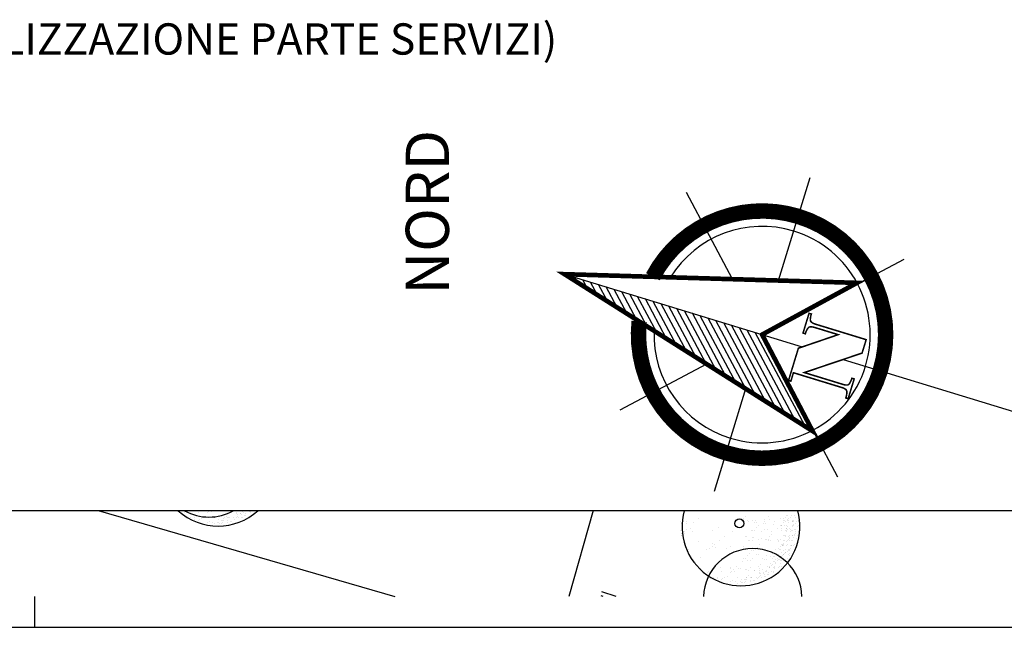
# Model space of a CAD drawing. Extents: x 2288615 to 4597412, y 5032172 to 10071280.
# Drawn here: x 2297642 to 2297722, y 5032688 to 5032737 of the extents above; entities that cross this region are included whole.
import ezdxf
from ezdxf.enums import TextEntityAlignment as Align

# ---------------------------------------------------------------- set-up
doc = ezdxf.new("R2010")
doc.units = 0
doc.header["$MEASUREMENT"] = 0
doc.linetypes.add('C', pattern=[10, 5, 5])
doc.layers.get('0').update_dxf_attribs({"linetype": 'CONTINUOUS'})
for name, color, linetype in [('0_PROGETTO', 2, 'CONTINUOUS'), ('3A1', 1, 'C'), ('5F6', 12, 'C'), ('ASSI', 7, 'CONTINUOUS'), ('Cartiglio', 1, 'CONTINUOUS'), ('COMPAR_NERO', 7, 'CONTINUOUS'), ('PROGETTO', 132, 'CONTINUOUS'), ('RILIEVO', 7, 'CONTINUOUS'), ('Testi', 5, 'CONTINUOUS')]:
    doc.layers.add(name, color=color, linetype=linetype)
doc.styles.add('ARIALG', font='arialbd.ttf')
doc.styles.add('ROMANS', font='ROMANS', dxfattribs={"height": 0.2})

# ---------------------------------------------------------------- blocks, each defined once
blk = doc.blocks.new('*X21')
at = {"color": 0}
for p, q in [((147.554, -408.763), (147.62, -408.696)), ((147.154, -410.223), (147.62, -409.756)), ((147.354, -409.493), (147.62, -409.226)), ((146.954, -410.953), (147.62, -410.287)), ((146.755, -411.683), (147.62, -410.817)), ((146.555, -412.413), (147.62, -411.347)), ((146.355, -413.143), (147.62, -411.878)), ((145.956, -414.603), (147.62, -412.938)), ((146.155, -413.873), (147.62, -412.408)), ((145.756, -415.333), (147.62, -413.469)), ((145.556, -416.064), (147.62, -413.999)), ((145.356, -416.794), (147.62, -414.529)), ((145.156, -417.524), (147.62, -415.06)), ((144.757, -418.984), (147.62, -416.12)), ((144.957, -418.254), (147.62, -415.59)), ((144.557, -419.714), (147.62, -416.651)), ((144.357, -420.444), (147.62, -417.181)), ((144.158, -421.174), (147.62, -417.711)), ((143.758, -422.634), (147.62, -418.772)), ((143.958, -421.904), (147.62, -418.242)), ((143.558, -423.365), (147.62, -419.302)), ((143.359, -424.095), (147.62, -419.833)), ((143.159, -424.825), (147.62, -420.363)), ((142.959, -425.555), (147.62, -420.893)), ((142.759, -426.285), (147.62, -421.424))]:
    blk.add_line(p, q, dxfattribs=at)
blk = doc.blocks.new('Nord7')
for p, q in [((0, 3.662), (0, 10.62)), ((-2.873, 2.873), (-7.368, 7.368)), ((2.873, 2.873), (7.368, 7.368)), ((-13.375, 0), (2.72, 0)), ((5.493, 0), (17.826, 0)), ((-2.873, -2.873), (-7.368, -7.368)), ((2.873, -2.873), (7.368, -7.368)), ((0, -3.662), (0, -10.62))]:
    blk.add_line(p, q)
at = {"const_width": 1}
for points in [[(0, -8, 1), (0, 8, 0.359415), (-7.855, 1.516, 1)], [(-7.855, -1.516, 0.359415), (0, -8, 1)]]:
    blk.add_lwpolyline(points, format="xyb", dxfattribs=at)
for points, const_width in [([(4.957, -5.014), (-13.375, 0), (4.899, 5), (0, 0), (4.957, -5.014)], 0.3), ([(5.932, -1.549), (6, -1.549), (6.068, -1.544), (6.126, -1.534), (6.173, -1.523), (6.22, -1.507), (6.257, -1.492), (6.283, -1.471), (6.304, -1.45), (6.32, -1.424), (6.33, -1.387), (6.346, -1.345), (6.357, -1.293), (6.367, -1.23), (6.377, -1.162), (6.383, -1.083), (6.383, -0.999), (6.54, -0.999), (6.54, -2.335), (6.383, -2.335), (6.383, -2.299), (6.383, -2.225), (6.377, -2.157), (6.367, -2.094), (6.357, -2.037), (6.346, -1.99), (6.33, -1.948), (6.32, -1.911), (6.304, -1.885), (6.283, -1.859), (6.257, -1.832), (6.22, -1.811), (6.178, -1.796), (6.126, -1.78), (6.074, -1.769), (6.011, -1.764), (5.948, -1.764), (2.662, -1.764), (2.662, -2.335), (2.505, -2.335), (2.505, -0.155), (4.711, 1.438), (3.139, 1.438), (3.065, 1.438), (3.003, 1.433), (2.945, 1.422), (2.892, 1.412), (2.845, 1.401), (2.809, 1.38), (2.782, 1.364), (2.761, 1.343), (2.741, 1.312), (2.72, 1.27), (2.704, 1.223), (2.688, 1.171), (2.678, 1.108), (2.667, 1.039), (2.662, 0.966), (2.662, 0.888), (2.662, 0.872), (2.505, 0.872), (2.505, 2.208), (2.662, 2.208), (2.662, 2.166), (2.662, 2.093), (2.667, 2.03), (2.678, 1.967), (2.688, 1.909), (2.699, 1.862), (2.714, 1.82), (2.73, 1.784), (2.746, 1.757), (2.772, 1.736), (2.803, 1.716), (2.845, 1.7), (2.887, 1.684), (2.94, 1.674), (3.003, 1.663), (3.065, 1.658), (3.139, 1.658), (6.54, 1.658), (6.54, 0.751), (3.333, -1.549), (5.932, -1.549), (5.932, -1.549)], 0.1)]:
    blk.add_lwpolyline(points, dxfattribs=dict(const_width=const_width))
for start, end in [(90, 164.97304), (270, 90), (195.02696, 270)]:
    blk.add_arc((0, 0), 7, start, end)
at = {"rotation": 90}
blk.add_blockref('*X21', (-421.893, -147.62), dxfattribs=at)

msp = doc.modelspace()

# ---------------------------------------------------------------- linework, layer by layer
at = {"color": 0, "linetype": 'ByBlock'}
for p, q in [((2297689.444, 5032690.258, 40.847), (2297689.299, 5032690.304, 40.847)), ((2297690.502, 5032690.258, 40.847), (2297689.353, 5032690.623, 40.847))]:
    msp.add_line(p, q, dxfattribs=at)
at = {"layer": '0_PROGETTO', "color": 0, "linetype": 'ByBlock'}
msp.add_circle((2297700.534, 5032696.193, 7.45), 0.364, dxfattribs=at)
at = {"layer": '3A1', "color": 0, "linetype": 'ByBlock'}
for p, q in [((2297648.38, 5032697.23, 22.786), (2297672.512, 5032690.258, 22.774)), ((2297688.638, 5032697.23, 21.301), (2297686.666, 5032690.258, 21.527))]:
    msp.add_line(p, q, dxfattribs=at)
at = {"layer": '5F6', "color": 0, "linetype": 'ByBlock'}
for centre, start, end in [((2297657.379, 5032700.707, 23.35), 240.39565, 299.60435), ((2297701.618, 5032690.149, 23.03), 1.56692, 178.43308)]:
    msp.add_arc(centre, 4, start, end, dxfattribs=at)
at = {"layer": 'ASSI', "color": 0, "lineweight": -2}
msp.add_line((2297608.397, 5032697.23, 23.286), (2297731.278, 5032697.23, 23.286), dxfattribs=at)
msp.add_line((2297608.397, 5032697.23, 23.286), (2297731.278, 5032697.23, 23.286), dxfattribs=at)
at = {"layer": 'Cartiglio', "color": 0}
for p, q in [((2297643.183, 5032690.258, 22.35), (2297643.183, 5032687.748, 22.35)), ((2297566.897, 5032687.748, 7.45), (2297771.897, 5032687.748, 7.45))]:
    msp.add_line(p, q, dxfattribs=at)
at = {"layer": 'PROGETTO', "color": 0, "lineweight": -2}
for p, q in [((2297655.366, 5032697.055, 7.45), (2297655.366, 5032697.055, 7.45)), ((2297655.504, 5032697.158, 7.45), (2297655.504, 5032697.158, 7.45)), ((2297655.885, 5032696.661, 7.45), (2297655.885, 5032696.661, 7.45)), ((2297656.218, 5032696.661, 7.45), (2297656.218, 5032696.661, 7.45)), ((2297656.506, 5032697.105, 7.45), (2297656.506, 5032697.105, 7.45)), ((2297657.028, 5032696.7, 7.45), (2297657.028, 5032696.7, 7.45)), ((2297657.238, 5032697.056, 7.45), (2297657.238, 5032697.056, 7.45)), ((2297657.38, 5032697.144, 7.45), (2297657.38, 5032697.144, 7.45)), ((2297657.623, 5032697.155, 7.45), (2297657.623, 5032697.155, 7.45)), ((2297657.812, 5032696.656, 7.45), (2297657.812, 5032696.656, 7.45)), ((2297658.612, 5032696.66, 7.45), (2297658.612, 5032696.66, 7.45)), ((2297658.763, 5032697.205, 7.45), (2297658.763, 5032697.205, 7.45)), ((2297658.774, 5032696.773, 7.45), (2297658.774, 5032696.773, 7.45)), ((2297658.895, 5032696.643, 7.45), (2297658.895, 5032696.643, 7.45)), ((2297659.009, 5032696.655, 7.45), (2297659.009, 5032696.655, 7.45)), ((2297659.016, 5032696.648, 7.45), (2297659.016, 5032696.648, 7.45)), ((2297659.237, 5032697.217, 7.45), (2297659.237, 5032697.217, 7.45)), ((2297659.409, 5032696.657, 7.45), (2297659.409, 5032696.657, 7.45)), ((2297659.586, 5032696.673, 7.45), (2297659.586, 5032696.673, 7.45)), ((2297659.599, 5032696.684, 7.45), (2297659.599, 5032696.684, 7.45)), ((2297659.621, 5032696.963, 7.45), (2297659.621, 5032696.963, 7.45)), ((2297659.635, 5032697.083, 7.45), (2297659.635, 5032697.083, 7.45)), ((2297659.681, 5032696.955, 7.45), (2297659.681, 5032696.955, 7.45)), ((2297659.693, 5032696.77, 7.45), (2297659.693, 5032696.77, 7.45)), ((2297659.814, 5032696.676, 7.45), (2297659.814, 5032696.676, 7.45)), ((2297659.925, 5032697.028, 7.45), (2297659.925, 5032697.028, 7.45)), ((2297659.939, 5032696.995, 7.45), (2297659.939, 5032696.995, 7.45)), ((2297660.006, 5032696.912, 7.45), (2297660.006, 5032696.912, 7.45)), ((2297660.023, 5032696.692, 7.45), (2297660.023, 5032696.692, 7.45)), ((2297660.085, 5032697.13, 7.45), (2297660.085, 5032697.13, 7.45)), ((2297660.144, 5032696.698, 7.45), (2297660.144, 5032696.698, 7.45)), ((2297660.179, 5032697.216, 7.45), (2297660.179, 5032697.216, 7.45)), ((2297660.205, 5032697.108, 7.45), (2297660.205, 5032697.108, 7.45)), ((2297660.29, 5032696.875, 7.45), (2297660.29, 5032696.875, 7.45)), ((2297660.324, 5032697.031, 7.45), (2297660.324, 5032697.031, 7.45)), ((2297660.35, 5032696.867, 7.45), (2297660.35, 5032696.867, 7.45)), ((2297660.642, 5032697.128, 7.45), (2297660.642, 5032697.128, 7.45)), ((2297660.73, 5032697.05, 7.45), (2297660.73, 5032697.05, 7.45)), ((2297660.763, 5032697.133, 7.45), (2297660.763, 5032697.133, 7.45)), ((2297695.931, 5032696.862, 7.45), (2297695.931, 5032696.862, 7.45)), ((2297697.194, 5032696.619, 7.45), (2297697.194, 5032696.619, 7.45)), ((2297701.06, 5032696.781, 7.45), (2297701.06, 5032696.781, 7.45)), ((2297702.899, 5032696.776, 7.45), (2297702.899, 5032696.776, 7.45)), ((2297704.273, 5032696.68, 7.45), (2297704.273, 5032696.68, 7.45)), ((2297704.339, 5032696.826, 7.45), (2297704.339, 5032696.826, 7.45)), ((2297704.461, 5032696.832, 7.45), (2297704.461, 5032696.832, 7.45)), ((2297704.678, 5032696.7, 7.45), (2297704.678, 5032696.7, 7.45)), ((2297704.779, 5032696.808, 7.45), (2297704.779, 5032696.808, 7.45)), ((2297705.031, 5032696.857, 7.45), (2297705.031, 5032696.857, 7.45)), ((2297705.07, 5032696.677, 7.45), (2297705.07, 5032696.677, 7.45)), ((2297656.201, 5032696.523, 7.45), (2297656.201, 5032696.523, 7.45)), ((2297656.559, 5032696.434, 7.45), (2297656.559, 5032696.434, 7.45)), ((2297656.653, 5032696.52, 7.45), (2297656.653, 5032696.52, 7.45)), ((2297656.747, 5032696.606, 7.45), (2297656.747, 5032696.606, 7.45)), ((2297657.297, 5032696.284, 7.45), (2297657.297, 5032696.284, 7.45)), ((2297657.426, 5032696.382, 7.45), (2297657.426, 5032696.382, 7.45)), ((2297657.702, 5032696.303, 7.45), (2297657.702, 5032696.303, 7.45)), ((2297657.839, 5032696.188, 7.45), (2297657.839, 5032696.188, 7.45)), ((2297658.094, 5032696.281, 7.45), (2297658.094, 5032696.281, 7.45)), ((2297658.192, 5032696.494, 7.45), (2297658.192, 5032696.494, 7.45)), ((2297658.194, 5032696.241, 7.45), (2297658.194, 5032696.241, 7.45)), ((2297658.276, 5032696.207, 7.45), (2297658.276, 5032696.207, 7.45)), ((2297658.398, 5032696.213, 7.45), (2297658.398, 5032696.213, 7.45)), ((2297658.439, 5032696.466, 7.45), (2297658.439, 5032696.466, 7.45)), ((2297658.476, 5032696.457, 7.45), (2297658.476, 5032696.457, 7.45)), ((2297658.493, 5032696.283, 7.45), (2297658.493, 5032696.283, 7.45)), ((2297658.536, 5032696.449, 7.45), (2297658.536, 5032696.449, 7.45)), ((2297658.586, 5032696.601, 7.45), (2297658.586, 5032696.601, 7.45)), ((2297658.861, 5032696.406, 7.45), (2297658.861, 5032696.406, 7.45)), ((2297658.898, 5032696.303, 7.45), (2297658.898, 5032696.303, 7.45)), ((2297659.145, 5032696.369, 7.45), (2297659.145, 5032696.369, 7.45)), ((2297659.205, 5032696.361, 7.45), (2297659.205, 5032696.361, 7.45)), ((2297659.453, 5032696.55, 7.45), (2297659.453, 5032696.55, 7.45)), ((2297695.777, 5032696.309, 7.45), (2297695.777, 5032696.309, 7.45)), ((2297695.805, 5032696.191, 7.45), (2297695.805, 5032696.191, 7.45)), ((2297696.189, 5032696.353, 7.45), (2297696.189, 5032696.353, 7.45)), ((2297696.2, 5032696.219, 7.45), (2297696.2, 5032696.219, 7.45)), ((2297696.818, 5032696.274, 7.45), (2297696.818, 5032696.274, 7.45)), ((2297698.85, 5032695.842, 7.45), (2297698.85, 5032695.842, 7.45)), ((2297700.872, 5032696.608, 7.45), (2297700.872, 5032696.608, 7.45)), ((2297700.976, 5032696.35, 7.45), (2297700.976, 5032696.35, 7.45)), ((2297701.176, 5032696.39, 7.45), (2297701.176, 5032696.39, 7.45)), ((2297701.297, 5032696.375, 7.45), (2297701.297, 5032696.375, 7.45)), ((2297701.587, 5032696.457, 7.45), (2297701.587, 5032696.457, 7.45)), ((2297701.76, 5032696.305, 7.45), (2297701.76, 5032696.305, 7.45)), ((2297701.83, 5032696.468, 7.45), (2297701.83, 5032696.468, 7.45)), ((2297701.927, 5032695.884, 7.45), (2297701.927, 5032695.884, 7.45)), ((2297701.947, 5032696.289, 7.45), (2297701.947, 5032696.289, 7.45)), ((2297702.115, 5032696.056, 7.45), (2297702.115, 5032696.056, 7.45)), ((2297702.515, 5032696.215, 7.45), (2297702.515, 5032696.215, 7.45)), ((2297702.56, 5032696.309, 7.45), (2297702.56, 5032696.309, 7.45)), ((2297702.605, 5032696.506, 7.45), (2297702.605, 5032696.506, 7.45)), ((2297702.636, 5032696.199, 7.45), (2297702.636, 5032696.199, 7.45)), ((2297702.971, 5032696.519, 7.45), (2297702.971, 5032696.519, 7.45)), ((2297703.286, 5032696.114, 7.45), (2297703.286, 5032696.114, 7.45)), ((2297703.37, 5032696.348, 7.45), (2297703.37, 5032696.348, 7.45)), ((2297703.844, 5032696.557, 7.45), (2297703.844, 5032696.557, 7.45)), ((2297703.854, 5032696.04, 7.45), (2297703.854, 5032696.04, 7.45)), ((2297703.954, 5032696.051, 7.45), (2297703.954, 5032696.051, 7.45)), ((2297703.975, 5032696.024, 7.45), (2297703.975, 5032696.024, 7.45)), ((2297704.087, 5032696.568, 7.45), (2297704.087, 5032696.568, 7.45)), ((2297704.145, 5032696.454, 7.45), (2297704.145, 5032696.454, 7.45)), ((2297704.154, 5032696.304, 7.45), (2297704.154, 5032696.304, 7.45)), ((2297704.206, 5032696.446, 7.45), (2297704.206, 5032696.446, 7.45)), ((2297704.231, 5032696.006, 7.45), (2297704.231, 5032696.006, 7.45)), ((2297704.293, 5032696.362, 7.45), (2297704.293, 5032696.362, 7.45)), ((2297704.352, 5032696.011, 7.45), (2297704.352, 5032696.011, 7.45)), ((2297704.412, 5032696.422, 7.45), (2297704.412, 5032696.422, 7.45)), ((2297704.435, 5032695.929, 7.45), (2297704.435, 5032695.929, 7.45)), ((2297704.44, 5032696.497, 7.45), (2297704.44, 5032696.497, 7.45)), ((2297704.531, 5032696.403, 7.45), (2297704.531, 5032696.403, 7.45)), ((2297704.534, 5032696.583, 7.45), (2297704.534, 5032696.583, 7.45)), ((2297704.554, 5032696.306, 7.45), (2297704.554, 5032696.306, 7.45)), ((2297704.815, 5032696.366, 7.45), (2297704.815, 5032696.366, 7.45)), ((2297704.82, 5032696, 7.45), (2297704.82, 5032696, 7.45)), ((2297704.835, 5032695.931, 7.45), (2297704.835, 5032695.931, 7.45)), ((2297704.849, 5032696.441, 7.45), (2297704.849, 5032696.441, 7.45)), ((2297704.875, 5032696.358, 7.45), (2297704.875, 5032696.358, 7.45)), ((2297704.922, 5032696.036, 7.45), (2297704.922, 5032696.036, 7.45)), ((2297704.959, 5032696.325, 7.45), (2297704.959, 5032696.325, 7.45)), ((2297704.967, 5032696.135, 7.45), (2297704.967, 5032696.135, 7.45)), ((2297704.97, 5032696.446, 7.45), (2297704.97, 5032696.446, 7.45)), ((2297705.061, 5032696.221, 7.45), (2297705.061, 5032696.221, 7.45)), ((2297705.2, 5032696.316, 7.45), (2297705.2, 5032696.316, 7.45)), ((2297705.24, 5032695.951, 7.45), (2297705.24, 5032695.951, 7.45)), ((2297705.306, 5032696.446, 7.45), (2297705.306, 5032696.446, 7.45)), ((2297705.351, 5032696.303, 7.45), (2297705.351, 5032696.303, 7.45)), ((2297705.359, 5032696.056, 7.45), (2297705.359, 5032696.056, 7.45)), ((2297695.74, 5032695.587, 7.45), (2297695.74, 5032695.587, 7.45)), ((2297695.823, 5032695.188, 7.45), (2297695.823, 5032695.188, 7.45)), ((2297695.835, 5032695.226, 7.45), (2297695.835, 5032695.226, 7.45)), ((2297695.837, 5032695.387, 7.45), (2297695.837, 5032695.387, 7.45)), ((2297695.847, 5032695.383, 7.45), (2297695.847, 5032695.383, 7.45)), ((2297695.941, 5032695.565, 7.45), (2297695.941, 5032695.565, 7.45)), ((2297696.035, 5032695.555, 7.45), (2297696.035, 5032695.555, 7.45)), ((2297696.08, 5032695.398, 7.45), (2297696.08, 5032695.398, 7.45)), ((2297696.208, 5032695.73, 7.45), (2297696.208, 5032695.73, 7.45)), ((2297696.569, 5032695.741, 7.45), (2297696.569, 5032695.741, 7.45)), ((2297696.741, 5032695.569, 7.45), (2297696.741, 5032695.569, 7.45)), ((2297698.361, 5032695.647, 7.45), (2297698.361, 5032695.647, 7.45)), ((2297699.304, 5032695.17, 7.45), (2297699.304, 5032695.17, 7.45)), ((2297699.929, 5032695.558, 7.45), (2297699.929, 5032695.558, 7.45)), ((2297700.996, 5032695.102, 7.45), (2297700.996, 5032695.102, 7.45)), ((2297701.143, 5032695.165, 7.45), (2297701.143, 5032695.165, 7.45)), ((2297701.539, 5032695.601, 7.45), (2297701.539, 5032695.601, 7.45)), ((2297701.564, 5032695.028, 7.45), (2297701.564, 5032695.028, 7.45)), ((2297701.633, 5032695.615, 7.45), (2297701.633, 5032695.615, 7.45)), ((2297701.685, 5032695.012, 7.45), (2297701.685, 5032695.012, 7.45)), ((2297701.733, 5032695.648, 7.45), (2297701.733, 5032695.648, 7.45)), ((2297702.323, 5032695.556, 7.45), (2297702.323, 5032695.556, 7.45)), ((2297702.607, 5032695.687, 7.45), (2297702.607, 5032695.687, 7.45)), ((2297702.85, 5032695.697, 7.45), (2297702.85, 5032695.697, 7.45)), ((2297702.982, 5032695.159, 7.45), (2297702.982, 5032695.159, 7.45)), ((2297703.122, 5032695.56, 7.45), (2297703.122, 5032695.56, 7.45)), ((2297703.17, 5032695.332, 7.45), (2297703.17, 5032695.332, 7.45)), ((2297703.66, 5032695.782, 7.45), (2297703.66, 5032695.782, 7.45)), ((2297703.932, 5032695.599, 7.45), (2297703.932, 5032695.599, 7.45)), ((2297703.99, 5032695.748, 7.45), (2297703.99, 5032695.748, 7.45)), ((2297704.122, 5032695.185, 7.45), (2297704.122, 5032695.185, 7.45)), ((2297704.201, 5032695.183, 7.45), (2297704.201, 5032695.183, 7.45)), ((2297704.243, 5032695.19, 7.45), (2297704.243, 5032695.19, 7.45)), ((2297704.249, 5032695.128, 7.45), (2297704.249, 5032695.128, 7.45)), ((2297704.304, 5032695.601, 7.45), (2297704.304, 5032695.601, 7.45)), ((2297704.324, 5032695.577, 7.45), (2297704.324, 5032695.577, 7.45)), ((2297704.334, 5032695.554, 7.45), (2297704.334, 5032695.554, 7.45)), ((2297704.339, 5032695.772, 7.45), (2297704.339, 5032695.772, 7.45)), ((2297704.4, 5032695.764, 7.45), (2297704.4, 5032695.764, 7.45)), ((2297704.481, 5032695.689, 7.45), (2297704.481, 5032695.689, 7.45)), ((2297704.533, 5032695.091, 7.45), (2297704.533, 5032695.091, 7.45)), ((2297704.575, 5032695.775, 7.45), (2297704.575, 5032695.775, 7.45)), ((2297704.594, 5032695.083, 7.45), (2297704.594, 5032695.083, 7.45)), ((2297704.606, 5032695.203, 7.45), (2297704.606, 5032695.203, 7.45)), ((2297704.716, 5032695.555, 7.45), (2297704.716, 5032695.555, 7.45)), ((2297704.725, 5032695.722, 7.45), (2297704.725, 5032695.722, 7.45)), ((2297704.74, 5032695.62, 7.45), (2297704.74, 5032695.62, 7.45)), ((2297704.813, 5032695.215, 7.45), (2297704.813, 5032695.215, 7.45)), ((2297704.862, 5032695.626, 7.45), (2297704.862, 5032695.626, 7.45)), ((2297704.862, 5032695.192, 7.45), (2297704.862, 5032695.192, 7.45)), ((2297704.919, 5032695.04, 7.45), (2297704.919, 5032695.04, 7.45)), ((2297704.998, 5032695.18, 7.45), (2297704.998, 5032695.18, 7.45)), ((2297705.009, 5032695.685, 7.45), (2297705.009, 5032695.685, 7.45)), ((2297705.009, 5032695.327, 7.45), (2297705.009, 5032695.327, 7.45)), ((2297705.069, 5032695.677, 7.45), (2297705.069, 5032695.677, 7.45)), ((2297705.103, 5032695.413, 7.45), (2297705.103, 5032695.413, 7.45)), ((2297705.116, 5032695.557, 7.45), (2297705.116, 5032695.557, 7.45)), ((2297705.25, 5032695.235, 7.45), (2297705.25, 5032695.235, 7.45)), ((2297705.348, 5032695.638, 7.45), (2297705.348, 5032695.638, 7.45)), ((2297696.028, 5032694.441, 7.45), (2297696.028, 5032694.441, 7.45)), ((2297697.167, 5032694.699, 7.45), (2297697.167, 5032694.699, 7.45)), ((2297698.304, 5032694.55, 7.45), (2297698.304, 5032694.55, 7.45)), ((2297698.341, 5032694.287, 7.45), (2297698.341, 5032694.287, 7.45)), ((2297698.545, 5032694.518, 7.45), (2297698.545, 5032694.518, 7.45)), ((2297698.928, 5032694.825, 7.45), (2297698.928, 5032694.825, 7.45)), ((2297699.845, 5032694.348, 7.45), (2297699.845, 5032694.348, 7.45)), ((2297700.889, 5032694.3, 7.45), (2297700.889, 5032694.3, 7.45)), ((2297701.291, 5032694.813, 7.45), (2297701.291, 5032694.813, 7.45)), ((2297701.37, 5032694.816, 7.45), (2297701.37, 5032694.816, 7.45)), ((2297701.612, 5032694.827, 7.45), (2297701.612, 5032694.827, 7.45)), ((2297702.01, 5032694.268, 7.45), (2297702.01, 5032694.268, 7.45)), ((2297702.101, 5032694.852, 7.45), (2297702.101, 5032694.852, 7.45)), ((2297702.198, 5032694.44, 7.45), (2297702.198, 5032694.44, 7.45)), ((2297702.335, 5032694.927, 7.45), (2297702.335, 5032694.927, 7.45)), ((2297702.688, 5032694.89, 7.45), (2297702.688, 5032694.89, 7.45)), ((2297702.753, 5032694.877, 7.45), (2297702.753, 5032694.877, 7.45)), ((2297702.885, 5032694.807, 7.45), (2297702.885, 5032694.807, 7.45)), ((2297702.903, 5032694.852, 7.45), (2297702.903, 5032694.852, 7.45)), ((2297703.024, 5032694.836, 7.45), (2297703.024, 5032694.836, 7.45)), ((2297703.627, 5032694.916, 7.45), (2297703.627, 5032694.916, 7.45)), ((2297703.674, 5032694.751, 7.45), (2297703.674, 5032694.751, 7.45)), ((2297703.685, 5032694.812, 7.45), (2297703.685, 5032694.812, 7.45)), ((2297703.869, 5032694.926, 7.45), (2297703.869, 5032694.926, 7.45)), ((2297703.89, 5032694.3, 7.45), (2297703.89, 5032694.3, 7.45)), ((2297703.971, 5032694.455, 7.45), (2297703.971, 5032694.455, 7.45)), ((2297704.013, 5032694.364, 7.45), (2297704.013, 5032694.364, 7.45)), ((2297704.037, 5032694.435, 7.45), (2297704.037, 5032694.435, 7.45)), ((2297704.058, 5032694.497, 7.45), (2297704.058, 5032694.497, 7.45)), ((2297704.082, 5032694.807, 7.45), (2297704.082, 5032694.807, 7.45)), ((2297704.118, 5032694.489, 7.45), (2297704.118, 5032694.489, 7.45)), ((2297704.131, 5032694.521, 7.45), (2297704.131, 5032694.521, 7.45)), ((2297704.134, 5032694.369, 7.45), (2297704.134, 5032694.369, 7.45)), ((2297704.195, 5032694.78, 7.45), (2297704.195, 5032694.78, 7.45)), ((2297704.363, 5032694.432, 7.45), (2297704.363, 5032694.432, 7.45)), ((2297704.376, 5032694.746, 7.45), (2297704.376, 5032694.746, 7.45)), ((2297704.443, 5032694.447, 7.45), (2297704.443, 5032694.447, 7.45)), ((2297704.482, 5032694.809, 7.45), (2297704.482, 5032694.809, 7.45)), ((2297704.523, 5032694.881, 7.45), (2297704.523, 5032694.881, 7.45)), ((2297704.617, 5032694.967, 7.45), (2297704.617, 5032694.967, 7.45)), ((2297704.632, 5032694.799, 7.45), (2297704.632, 5032694.799, 7.45)), ((2297704.705, 5032694.395, 7.45), (2297704.705, 5032694.395, 7.45)), ((2297704.727, 5032694.409, 7.45), (2297704.727, 5032694.409, 7.45)), ((2297704.753, 5032694.805, 7.45), (2297704.753, 5032694.805, 7.45)), ((2297704.763, 5032694.434, 7.45), (2297704.763, 5032694.434, 7.45)), ((2297704.788, 5032694.402, 7.45), (2297704.788, 5032694.402, 7.45)), ((2297704.887, 5032694.828, 7.45), (2297704.887, 5032694.828, 7.45)), ((2297704.903, 5032694.384, 7.45), (2297704.903, 5032694.384, 7.45)), ((2297705.05, 5032694.519, 7.45), (2297705.05, 5032694.519, 7.45)), ((2297705.203, 5032695.003, 7.45), (2297705.203, 5032695.003, 7.45)), ((2297696.267, 5032694.063, 7.45), (2297696.267, 5032694.063, 7.45)), ((2297696.376, 5032694.1, 7.45), (2297696.376, 5032694.1, 7.45)), ((2297697.866, 5032694.071, 7.45), (2297697.866, 5032694.071, 7.45)), ((2297698.123, 5032694.178, 7.45), (2297698.123, 5032694.178, 7.45)), ((2297698.608, 5032694.199, 7.45), (2297698.608, 5032694.199, 7.45)), ((2297699.486, 5032694.149, 7.45), (2297699.486, 5032694.149, 7.45)), ((2297701.054, 5032694.06, 7.45), (2297701.054, 5032694.06, 7.45)), ((2297701.226, 5032693.549, 7.45), (2297701.226, 5032693.549, 7.45)), ((2297701.384, 5032693.739, 7.45), (2297701.384, 5032693.739, 7.45)), ((2297701.516, 5032694.006, 7.45), (2297701.516, 5032694.006, 7.45)), ((2297701.716, 5032693.999, 7.45), (2297701.716, 5032693.999, 7.45)), ((2297701.853, 5032694.064, 7.45), (2297701.853, 5032694.064, 7.45)), ((2297701.952, 5032693.665, 7.45), (2297701.952, 5032693.665, 7.45)), ((2297702.073, 5032693.649, 7.45), (2297702.073, 5032693.649, 7.45)), ((2297702.389, 5032694.045, 7.45), (2297702.389, 5032694.045, 7.45)), ((2297702.632, 5032694.056, 7.45), (2297702.632, 5032694.056, 7.45)), ((2297702.664, 5032694.103, 7.45), (2297702.664, 5032694.103, 7.45)), ((2297702.723, 5032693.564, 7.45), (2297702.723, 5032693.564, 7.45)), ((2297703.065, 5032693.543, 7.45), (2297703.065, 5032693.543, 7.45)), ((2297703.253, 5032693.716, 7.45), (2297703.253, 5032693.716, 7.45)), ((2297703.291, 5032693.489, 7.45), (2297703.291, 5032693.489, 7.45)), ((2297703.412, 5032693.473, 7.45), (2297703.412, 5032693.473, 7.45)), ((2297703.448, 5032694.059, 7.45), (2297703.448, 5032694.059, 7.45)), ((2297703.729, 5032693.684, 7.45), (2297703.729, 5032693.684, 7.45)), ((2297703.743, 5032694.166, 7.45), (2297703.743, 5032694.166, 7.45)), ((2297703.773, 5032694.106, 7.45), (2297703.773, 5032694.106, 7.45)), ((2297703.847, 5032694.061, 7.45), (2297703.847, 5032694.061, 7.45)), ((2297703.904, 5032693.543, 7.45), (2297703.904, 5032693.543, 7.45)), ((2297703.932, 5032693.492, 7.45), (2297703.932, 5032693.492, 7.45)), ((2297703.968, 5032693.853, 7.45), (2297703.968, 5032693.853, 7.45)), ((2297704.026, 5032693.549, 7.45), (2297704.026, 5032693.549, 7.45)), ((2297704.078, 5032693.627, 7.45), (2297704.078, 5032693.627, 7.45)), ((2297704.086, 5032693.959, 7.45), (2297704.086, 5032693.959, 7.45)), ((2297704.128, 5032693.686, 7.45), (2297704.128, 5032693.686, 7.45)), ((2297704.172, 5032693.713, 7.45), (2297704.172, 5032693.713, 7.45)), ((2297704.252, 5032694.08, 7.45), (2297704.252, 5032694.08, 7.45)), ((2297704.252, 5032693.816, 7.45), (2297704.252, 5032693.816, 7.45)), ((2297704.312, 5032693.808, 7.45), (2297704.312, 5032693.808, 7.45)), ((2297704.417, 5032693.938, 7.45), (2297704.417, 5032693.938, 7.45)), ((2297704.523, 5032693.979, 7.45), (2297704.523, 5032693.979, 7.45)), ((2297704.534, 5032693.706, 7.45), (2297704.534, 5032693.706, 7.45)), ((2297704.564, 5032694.073, 7.45), (2297704.564, 5032694.073, 7.45)), ((2297704.596, 5032693.574, 7.45), (2297704.596, 5032693.574, 7.45)), ((2297704.637, 5032693.765, 7.45), (2297704.637, 5032693.765, 7.45)), ((2297704.644, 5032694.058, 7.45), (2297704.644, 5032694.058, 7.45)), ((2297704.644, 5032693.984, 7.45), (2297704.644, 5032693.984, 7.45)), ((2297704.658, 5032694.159, 7.45), (2297704.658, 5032694.159, 7.45)), ((2297696.985, 5032693.042, 7.45), (2297696.985, 5032693.042, 7.45)), ((2297697.36, 5032693.387, 7.45), (2297697.36, 5032693.387, 7.45)), ((2297699.783, 5032692.637, 7.45), (2297699.783, 5032692.637, 7.45)), ((2297700.254, 5032692.657, 7.45), (2297700.254, 5032692.657, 7.45)), ((2297700.745, 5032693.107, 7.45), (2297700.745, 5032693.107, 7.45)), ((2297700.832, 5032693.356, 7.45), (2297700.832, 5032693.356, 7.45)), ((2297701.038, 5032693.376, 7.45), (2297701.038, 5032693.376, 7.45)), ((2297701.152, 5032693.174, 7.45), (2297701.152, 5032693.174, 7.45)), ((2297701.395, 5032693.185, 7.45), (2297701.395, 5032693.185, 7.45)), ((2297701.395, 5032692.607, 7.45), (2297701.395, 5032692.607, 7.45)), ((2297701.616, 5032693.311, 7.45), (2297701.616, 5032693.311, 7.45)), ((2297702.093, 5032692.652, 7.45), (2297702.093, 5032692.652, 7.45)), ((2297702.281, 5032692.824, 7.45), (2297702.281, 5032692.824, 7.45)), ((2297702.416, 5032693.315, 7.45), (2297702.416, 5032693.315, 7.45)), ((2297702.535, 5032693.236, 7.45), (2297702.535, 5032693.236, 7.45)), ((2297702.771, 5032693.274, 7.45), (2297702.771, 5032693.274, 7.45)), ((2297702.788, 5032692.678, 7.45), (2297702.788, 5032692.678, 7.45)), ((2297703.017, 5032692.666, 7.45), (2297703.017, 5032692.666, 7.45)), ((2297703.094, 5032692.936, 7.45), (2297703.094, 5032692.936, 7.45)), ((2297703.106, 5032692.735, 7.45), (2297703.106, 5032692.735, 7.45)), ((2297703.2, 5032692.822, 7.45), (2297703.2, 5032692.822, 7.45)), ((2297703.226, 5032693.354, 7.45), (2297703.226, 5032693.354, 7.45)), ((2297703.286, 5032693.108, 7.45), (2297703.286, 5032693.108, 7.45)), ((2297703.301, 5032692.628, 7.45), (2297703.301, 5032692.628, 7.45)), ((2297703.359, 5032692.703, 7.45), (2297703.359, 5032692.703, 7.45)), ((2297703.361, 5032692.62, 7.45), (2297703.361, 5032692.62, 7.45)), ((2297703.407, 5032693.113, 7.45), (2297703.407, 5032693.113, 7.45)), ((2297703.446, 5032693.047, 7.45), (2297703.446, 5032693.047, 7.45)), ((2297703.492, 5032693.259, 7.45), (2297703.492, 5032693.259, 7.45)), ((2297703.494, 5032692.938, 7.45), (2297703.494, 5032692.938, 7.45)), ((2297703.592, 5032693.181, 7.45), (2297703.592, 5032693.181, 7.45)), ((2297703.618, 5032693.332, 7.45), (2297703.618, 5032693.332, 7.45)), ((2297703.686, 5032693.267, 7.45), (2297703.686, 5032693.267, 7.45)), ((2297703.776, 5032693.222, 7.45), (2297703.776, 5032693.222, 7.45)), ((2297703.795, 5032692.723, 7.45), (2297703.795, 5032692.723, 7.45)), ((2297703.837, 5032693.214, 7.45), (2297703.837, 5032693.214, 7.45)), ((2297703.899, 5032692.958, 7.45), (2297703.899, 5032692.958, 7.45)), ((2297703.917, 5032692.728, 7.45), (2297703.917, 5032692.728, 7.45)), ((2297703.977, 5032693.139, 7.45), (2297703.977, 5032693.139, 7.45)), ((2297704.01, 5032693.31, 7.45), (2297704.01, 5032693.31, 7.45)), ((2297704.162, 5032693.172, 7.45), (2297704.162, 5032693.172, 7.45)), ((2297704.41, 5032693.312, 7.45), (2297704.41, 5032693.312, 7.45)), ((2297697.392, 5032692.565, 7.45), (2297697.392, 5032692.565, 7.45)), ((2297697.901, 5032692.215, 7.45), (2297697.901, 5032692.215, 7.45)), ((2297698.039, 5032692.318, 7.45), (2297698.039, 5032692.318, 7.45)), ((2297698.415, 5032692.559, 7.45), (2297698.415, 5032692.559, 7.45)), ((2297698.42, 5032691.821, 7.45), (2297698.42, 5032691.821, 7.45)), ((2297698.753, 5032691.821, 7.45), (2297698.753, 5032691.821, 7.45)), ((2297698.99, 5032692.574, 7.45), (2297698.99, 5032692.574, 7.45)), ((2297699.042, 5032692.265, 7.45), (2297699.042, 5032692.265, 7.45)), ((2297699.564, 5032691.86, 7.45), (2297699.564, 5032691.86, 7.45)), ((2297699.773, 5032692.215, 7.45), (2297699.773, 5032692.215, 7.45)), ((2297699.785, 5032692.564, 7.45), (2297699.785, 5032692.564, 7.45)), ((2297699.915, 5032692.304, 7.45), (2297699.915, 5032692.304, 7.45)), ((2297700.066, 5032692.485, 7.45), (2297700.066, 5032692.485, 7.45)), ((2297700.158, 5032692.314, 7.45), (2297700.158, 5032692.314, 7.45)), ((2297700.348, 5032691.815, 7.45), (2297700.348, 5032691.815, 7.45)), ((2297700.433, 5032692.552, 7.45), (2297700.433, 5032692.552, 7.45)), ((2297700.585, 5032692.568, 7.45), (2297700.585, 5032692.568, 7.45)), ((2297701.001, 5032692.477, 7.45), (2297701.001, 5032692.477, 7.45)), ((2297701.122, 5032692.461, 7.45), (2297701.122, 5032692.461, 7.45)), ((2297701.147, 5032691.819, 7.45), (2297701.147, 5032691.819, 7.45)), ((2297701.298, 5032692.365, 7.45), (2297701.298, 5032692.365, 7.45)), ((2297701.309, 5032691.933, 7.45), (2297701.309, 5032691.933, 7.45)), ((2297701.544, 5032691.814, 7.45), (2297701.544, 5032691.814, 7.45)), ((2297701.551, 5032691.807, 7.45), (2297701.551, 5032691.807, 7.45)), ((2297701.772, 5032692.376, 7.45), (2297701.772, 5032692.376, 7.45)), ((2297701.799, 5032692.383, 7.45), (2297701.799, 5032692.383, 7.45)), ((2297701.944, 5032691.816, 7.45), (2297701.944, 5032691.816, 7.45)), ((2297702.122, 5032691.833, 7.45), (2297702.122, 5032691.833, 7.45)), ((2297702.135, 5032691.844, 7.45), (2297702.135, 5032691.844, 7.45)), ((2297702.156, 5032692.122, 7.45), (2297702.156, 5032692.122, 7.45)), ((2297702.17, 5032692.243, 7.45), (2297702.17, 5032692.243, 7.45)), ((2297702.172, 5032692.403, 7.45), (2297702.172, 5032692.403, 7.45)), ((2297702.179, 5032692.562, 7.45), (2297702.179, 5032692.562, 7.45)), ((2297702.216, 5032692.114, 7.45), (2297702.216, 5032692.114, 7.45)), ((2297702.229, 5032691.93, 7.45), (2297702.229, 5032691.93, 7.45)), ((2297702.349, 5032691.836, 7.45), (2297702.349, 5032691.836, 7.45)), ((2297702.414, 5032692.414, 7.45), (2297702.414, 5032692.414, 7.45)), ((2297702.46, 5032692.188, 7.45), (2297702.46, 5032692.188, 7.45)), ((2297702.474, 5032692.155, 7.45), (2297702.474, 5032692.155, 7.45)), ((2297702.541, 5032692.072, 7.45), (2297702.541, 5032692.072, 7.45)), ((2297702.558, 5032691.852, 7.45), (2297702.558, 5032691.852, 7.45)), ((2297702.62, 5032692.29, 7.45), (2297702.62, 5032692.29, 7.45)), ((2297702.68, 5032691.857, 7.45), (2297702.68, 5032691.857, 7.45)), ((2297702.714, 5032692.376, 7.45), (2297702.714, 5032692.376, 7.45)), ((2297702.74, 5032692.268, 7.45), (2297702.74, 5032692.268, 7.45)), ((2297702.825, 5032692.035, 7.45), (2297702.825, 5032692.035, 7.45)), ((2297702.86, 5032692.19, 7.45), (2297702.86, 5032692.19, 7.45)), ((2297702.886, 5032692.027, 7.45), (2297702.886, 5032692.027, 7.45)), ((2297702.96, 5032692.601, 7.45), (2297702.96, 5032692.601, 7.45)), ((2297702.984, 5032692.584, 7.45), (2297702.984, 5032692.584, 7.45)), ((2297703.177, 5032692.287, 7.45), (2297703.177, 5032692.287, 7.45)), ((2297703.265, 5032692.209, 7.45), (2297703.265, 5032692.209, 7.45)), ((2297703.298, 5032692.293, 7.45), (2297703.298, 5032692.293, 7.45)), ((2297703.376, 5032692.562, 7.45), (2297703.376, 5032692.562, 7.45)), ((2297703.686, 5032692.578, 7.45), (2297703.686, 5032692.578, 7.45)), ((2297698.736, 5032691.683, 7.45), (2297698.736, 5032691.683, 7.45)), ((2297699.094, 5032691.593, 7.45), (2297699.094, 5032691.593, 7.45)), ((2297699.188, 5032691.679, 7.45), (2297699.188, 5032691.679, 7.45)), ((2297699.282, 5032691.765, 7.45), (2297699.282, 5032691.765, 7.45)), ((2297699.832, 5032691.443, 7.45), (2297699.832, 5032691.443, 7.45)), ((2297699.961, 5032691.542, 7.45), (2297699.961, 5032691.542, 7.45)), ((2297700.237, 5032691.463, 7.45), (2297700.237, 5032691.463, 7.45)), ((2297700.375, 5032691.347, 7.45), (2297700.375, 5032691.347, 7.45)), ((2297700.629, 5032691.441, 7.45), (2297700.629, 5032691.441, 7.45)), ((2297700.727, 5032691.654, 7.45), (2297700.727, 5032691.654, 7.45)), ((2297700.729, 5032691.401, 7.45), (2297700.729, 5032691.401, 7.45)), ((2297700.811, 5032691.367, 7.45), (2297700.811, 5032691.367, 7.45)), ((2297700.933, 5032691.372, 7.45), (2297700.933, 5032691.372, 7.45)), ((2297700.974, 5032691.626, 7.45), (2297700.974, 5032691.626, 7.45)), ((2297701.011, 5032691.616, 7.45), (2297701.011, 5032691.616, 7.45)), ((2297701.028, 5032691.443, 7.45), (2297701.028, 5032691.443, 7.45)), ((2297701.071, 5032691.609, 7.45), (2297701.071, 5032691.609, 7.45)), ((2297701.121, 5032691.76, 7.45), (2297701.121, 5032691.76, 7.45)), ((2297701.396, 5032691.566, 7.45), (2297701.396, 5032691.566, 7.45)), ((2297701.43, 5032691.802, 7.45), (2297701.43, 5032691.802, 7.45)), ((2297701.434, 5032691.462, 7.45), (2297701.434, 5032691.462, 7.45)), ((2297701.68, 5032691.529, 7.45), (2297701.68, 5032691.529, 7.45)), ((2297701.741, 5032691.521, 7.45), (2297701.741, 5032691.521, 7.45)), ((2297701.988, 5032691.709, 7.45), (2297701.988, 5032691.709, 7.45))]:
    msp.add_line(p, q, dxfattribs=at)
at = {"layer": 'PROGETTO', "color": 0, "linetype": 'ByBlock'}
for centre, start, end in [((2297658.124, 5032700.769, 7.45), 227.51477, 312.48523), ((2297700.66, 5032695.929, 7.45), 164.27701, 15.72299)]:
    msp.add_arc(centre, 4.8, start, end, dxfattribs=at)

# ---------------------------------------------------------------- block references
at = {"layer": 'COMPAR_NERO', "color": 0, "xscale": 1.256551833898064, "yscale": 1.256551833898064, "zscale": 1.256551833898064, "rotation": 343.0000000000218}
msp.add_blockref('Nord7', (2297702.375, 5032711.542, 47.504), dxfattribs=at)

# ---------------------------------------------------------------- texts
at = {"layer": 'RILIEVO', "style": 'ARIALG'}
msp.add_text('NORD', height=3.5183, rotation=90, dxfattribs=at).set_placement((2297676.906, 5032721.492, 47.504), align=Align.CENTER)
at = {"layer": 'Testi', "color": 0, "style": 'ROMANS'}
msp.add_text('1° STRALCIO (REALIZZAZIONE PARTE SERVIZI)', height=2.54343, dxfattribs=at).set_placement((2297612.041, 5032734.306, 53.086))

doc.saveas('drawing.dxf')
